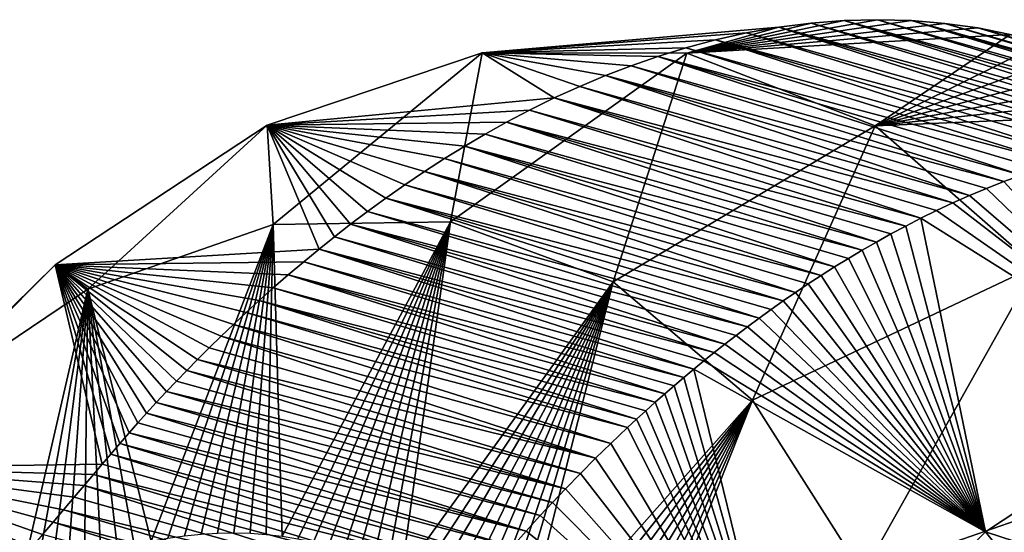
# Model space of a CAD drawing. Units: millimetres. Extents: x -29 to 132, y 0 to 143.
# Drawn here: x 122 to 126, y 140 to 142 of the extents above; entities that cross this region are included whole.
import ezdxf

# ---------------------------------------------------------------- set-up
doc = ezdxf.new("R2010")
doc.units = ezdxf.units.MM
doc.header["$LTSCALE"] = 65.185185
for name, color, linetype in [('100', 7, 'CONTINUOUS'), ('101', 7, 'CONTINUOUS'), ('102', 7, 'CONTINUOUS')]:
    doc.layers.add(name, color=color, linetype=linetype)

msp = doc.modelspace()

# ---------------------------------------------------------------- linework, layer by layer
at = {"layer": '100', "linetype": 'Continuous'}
for points in [[(126.3618, 141.5647, 75.7618), (127.138, 140.6085, 74.5478), (126.284, 141.5358, 75.6663), (126.3618, 141.5647, 75.7618)], [(126.2076, 141.5057, 75.5733), (127.138, 140.6085, 74.5478), (126.1327, 141.4743, 75.4828), (126.2076, 141.5057, 75.5733)], [(126.284, 141.5358, 75.6663), (127.138, 140.6085, 74.5478), (126.2076, 141.5057, 75.5733), (126.284, 141.5358, 75.6663)], [(126.1327, 141.4743, 75.4828), (127.138, 140.6085, 74.5478), (126.0596, 141.4419, 75.3953), (126.1327, 141.4743, 75.4828)], [(126.0596, 141.4419, 75.3953), (127.138, 140.6085, 74.5478), (125.9881, 141.4085, 75.3104), (126.0596, 141.4419, 75.3953)], [(125.9189, 141.3744, 75.2287), (126.2031, 139.992, 73.507), (125.8518, 141.3399, 75.1502), (125.9189, 141.3744, 75.2287)], [(125.9881, 141.4085, 75.3104), (127.138, 140.6085, 74.5478), (125.9189, 141.3744, 75.2287), (125.9881, 141.4085, 75.3104)], [(127.138, 140.6085, 74.5478), (126.2031, 139.992, 73.507), (125.9189, 141.3744, 75.2287), (127.138, 140.6085, 74.5478)], [(125.8518, 141.3399, 75.1502), (126.2031, 139.992, 73.507), (125.7863, 141.3048, 75.0741), (125.8518, 141.3399, 75.1502)], [(125.7863, 141.3048, 75.0741), (126.2031, 139.992, 73.507), (125.7226, 141.2693, 75.0006), (125.7863, 141.3048, 75.0741)], [(125.7226, 141.2693, 75.0006), (126.2031, 139.992, 73.507), (125.6604, 141.2335, 74.9293), (125.7226, 141.2693, 75.0006)], [(125.6604, 141.2335, 74.9293), (126.2031, 139.992, 73.507), (125.5991, 141.197, 74.8595), (125.6604, 141.2335, 74.9293)], [(125.5386, 141.1599, 74.7911), (126.2031, 139.992, 73.507), (125.4792, 141.1223, 74.7243), (125.5386, 141.1599, 74.7911)], [(125.5991, 141.197, 74.8595), (126.2031, 139.992, 73.507), (125.5386, 141.1599, 74.7911), (125.5991, 141.197, 74.8595)], [(125.4792, 141.1223, 74.7243), (126.2031, 139.992, 73.507), (125.4215, 141.0846, 74.6599), (125.4792, 141.1223, 74.7243)], [(125.4215, 141.0846, 74.6599), (126.2031, 139.992, 73.507), (125.3655, 141.0471, 74.5979), (125.4215, 141.0846, 74.6599)], [(125.3655, 141.0471, 74.5979), (126.2031, 139.992, 73.507), (125.3112, 141.0096, 74.538), (125.3655, 141.0471, 74.5979)], [(125.3112, 141.0096, 74.538), (126.2031, 139.992, 73.507), (125.2581, 140.972, 74.4799), (125.3112, 141.0096, 74.538)], [(125.2581, 140.972, 74.4799), (126.2031, 139.992, 73.507), (125.206, 140.9342, 74.4233), (125.2581, 140.972, 74.4799)], [(125.1547, 140.896, 74.3679), (126.2031, 139.992, 73.507), (125.1043, 140.8577, 74.3138), (125.1547, 140.896, 74.3679)], [(125.206, 140.9342, 74.4233), (126.2031, 139.992, 73.507), (125.1547, 140.896, 74.3679), (125.206, 140.9342, 74.4233)], [(125.1043, 140.8577, 74.3138), (126.2031, 139.992, 73.507), (125.0553, 140.8197, 74.2616), (125.1043, 140.8577, 74.3138)], [(125.0553, 140.8197, 74.2616), (126.2031, 139.992, 73.507), (125.008, 140.7822, 74.2113), (125.0553, 140.8197, 74.2616)], [(125.008, 140.7822, 74.2113), (126.2031, 139.992, 73.507), (124.9621, 140.7453, 74.1629), (125.008, 140.7822, 74.2113)], [(124.9621, 140.7453, 74.1629), (126.2031, 139.992, 73.507), (124.9176, 140.7087, 74.1161), (124.9621, 140.7453, 74.1629)], [(124.9176, 140.7087, 74.1161), (125.3111, 139.0985, 72.6343), (124.8741, 140.6723, 74.0707), (124.9176, 140.7087, 74.1161)], [(126.2031, 139.992, 73.507), (125.3111, 139.0985, 72.6343), (124.9176, 140.7087, 74.1161), (126.2031, 139.992, 73.507)], [(124.8315, 140.6361, 74.0265), (125.3111, 139.0985, 72.6343), (124.7895, 140.5998, 73.9832), (124.8315, 140.6361, 74.0265)], [(124.8741, 140.6723, 74.0707), (125.3111, 139.0985, 72.6343), (124.8315, 140.6361, 74.0265), (124.8741, 140.6723, 74.0707)], [(124.7895, 140.5998, 73.9832), (125.3111, 139.0985, 72.6343), (124.7481, 140.5631, 73.9407), (124.7895, 140.5998, 73.9832)], [(127.138, 140.6085, 74.5478), (127.8815, 139.4453, 74.3287), (126.2031, 139.992, 73.507), (127.138, 140.6085, 74.5478)], [(124.7481, 140.5631, 73.9407), (125.3111, 139.0985, 72.6343), (124.7067, 140.5259, 73.8986), (124.7481, 140.5631, 73.9407)], [(124.7067, 140.5259, 73.8986), (125.3111, 139.0985, 72.6343), (124.6658, 140.4884, 73.8572), (124.7067, 140.5259, 73.8986)], [(124.6658, 140.4884, 73.8572), (125.3111, 139.0985, 72.6343), (124.6262, 140.4516, 73.8173), (124.6658, 140.4884, 73.8572)], [(124.6262, 140.4516, 73.8173), (125.3111, 139.0985, 72.6343), (124.5527, 140.3818, 73.744), (124.6262, 140.4516, 73.8173)], [(124.5527, 140.3818, 73.744), (125.3111, 139.0985, 72.6343), (124.4851, 140.3158, 73.677), (124.5527, 140.3818, 73.744)], [(124.4851, 140.3158, 73.677), (125.3111, 139.0985, 72.6343), (124.4176, 140.2484, 73.611), (124.4851, 140.3158, 73.677)], [(124.4176, 140.2484, 73.611), (125.3111, 139.0985, 72.6343), (124.3522, 140.1816, 73.5474), (124.4176, 140.2484, 73.611)], [(124.3522, 140.1816, 73.5474), (125.3111, 139.0985, 72.6343), (124.2944, 140.1212, 73.4918), (124.3522, 140.1816, 73.5474)], [(124.2944, 140.1212, 73.4918), (125.3111, 139.0985, 72.6343), (124.2411, 140.064, 73.4412), (124.2944, 140.1212, 73.4918)], [(124.2411, 140.064, 73.4412), (125.3111, 139.0985, 72.6343), (124.1785, 139.9949, 73.3825), (124.2411, 140.064, 73.4412)], [(124.1785, 139.9949, 73.3825), (125.3111, 139.0985, 72.6343), (124.1189, 139.9273, 73.3273), (124.1785, 139.9949, 73.3825)], [(126.2031, 139.992, 73.507), (127.0766, 138.9031, 73.4371), (125.3111, 139.0985, 72.6343), (126.2031, 139.992, 73.507)], [(127.8815, 139.4453, 74.3287), (127.0766, 138.9031, 73.4371), (126.2031, 139.992, 73.507), (127.8815, 139.4453, 74.3287)]]:
    msp.add_3dface(points, dxfattribs=at)
at = {"layer": '101', "linetype": 'Continuous'}
for points in [[(125.58, 142.2457, 78.1892), (124.8877, 142.1023, 79.9512), (125.7283, 142.2495, 78.3912), (125.58, 142.2457, 78.1892)], [(125.7283, 142.2495, 78.3912), (124.8877, 142.1023, 79.9512), (125.8775, 142.2454, 78.5977), (125.7283, 142.2495, 78.3912)], [(125.4352, 142.2346, 77.9947), (124.8877, 142.1023, 79.9512), (125.58, 142.2457, 78.1892), (125.4352, 142.2346, 77.9947)], [(125.8775, 142.2454, 78.5977), (124.8877, 142.1023, 79.9512), (126.0246, 142.2332, 78.8044), (125.8775, 142.2454, 78.5977)], [(123.9848, 142.1027, 78.7115), (124.8877, 142.1023, 79.9512), (125.292, 142.2165, 77.8052), (123.9848, 142.1027, 78.7115)], [(125.1502, 142.1914, 77.6204), (123.9848, 142.1027, 78.7115), (125.292, 142.2165, 77.8052), (125.1502, 142.1914, 77.6204)], [(125.292, 142.2165, 77.8052), (124.8877, 142.1023, 79.9512), (125.4352, 142.2346, 77.9947), (125.292, 142.2165, 77.8052)], [(126.0246, 142.2332, 78.8044), (124.8877, 142.1023, 79.9512), (126.1693, 142.2131, 79.0109), (126.0246, 142.2332, 78.8044)], [(126.1693, 142.2131, 79.0109), (124.8877, 142.1023, 79.9512), (126.3126, 142.1847, 79.2189), (126.1693, 142.2131, 79.0109)], [(125.0127, 142.1605, 77.4438), (123.9848, 142.1027, 78.7115), (125.1502, 142.1914, 77.6204), (125.0127, 142.1605, 77.4438)], [(124.8824, 142.1254, 77.2788), (123.9848, 142.1027, 78.7115), (125.0127, 142.1605, 77.4438), (124.8824, 142.1254, 77.2788)], [(124.8877, 142.1023, 79.9512), (125.7174, 141.7812, 81.2167), (126.3126, 142.1847, 79.2189), (124.8877, 142.1023, 79.9512)], [(126.3126, 142.1847, 79.2189), (125.7174, 141.7812, 81.2167), (126.4543, 142.1477, 79.428), (126.3126, 142.1847, 79.2189)], [(124.7593, 142.0871, 77.1248), (123.9848, 142.1027, 78.7115), (124.8824, 142.1254, 77.2788), (124.7593, 142.0871, 77.1248)], [(126.4543, 142.1477, 79.428), (125.7174, 141.7812, 81.2167), (126.5937, 142.1024, 79.6372), (126.4543, 142.1477, 79.428)], [(123.0368, 141.7845, 77.5353), (123.0634, 141.3467, 79.4421), (123.9848, 142.1027, 78.7115), (123.0368, 141.7845, 77.5353)], [(123.0368, 141.7845, 77.5353), (123.9848, 142.1027, 78.7115), (124.3028, 141.9045, 76.5701), (123.0368, 141.7845, 77.5353)], [(123.0634, 141.3467, 79.4421), (123.8446, 141.3582, 80.51), (123.9848, 142.1027, 78.7115), (123.0634, 141.3467, 79.4421)], [(123.9848, 142.1027, 78.7115), (123.8446, 141.3582, 80.51), (124.8877, 142.1023, 79.9512), (123.9848, 142.1027, 78.7115)], [(123.8446, 141.3582, 80.51), (124.5623, 141.0935, 81.5994), (124.8877, 142.1023, 79.9512), (123.8446, 141.3582, 80.51)], [(124.3028, 141.9045, 76.5701), (123.9848, 142.1027, 78.7115), (124.4153, 141.9557, 76.7044), (124.3028, 141.9045, 76.5701)], [(124.4153, 141.9557, 76.7044), (123.9848, 142.1027, 78.7115), (124.528, 142.0028, 76.8406), (124.4153, 141.9557, 76.7044)], [(124.528, 142.0028, 76.8406), (123.9848, 142.1027, 78.7115), (124.6419, 142.0463, 76.9797), (124.528, 142.0028, 76.8406)], [(124.6419, 142.0463, 76.9797), (123.9848, 142.1027, 78.7115), (124.7593, 142.0871, 77.1248), (124.6419, 142.0463, 76.9797)], [(124.8877, 142.1023, 79.9512), (124.5623, 141.0935, 81.5994), (125.7174, 141.7812, 81.2167), (124.8877, 142.1023, 79.9512)], [(126.5937, 142.1024, 79.6372), (125.7174, 141.7812, 81.2167), (126.7297, 142.0493, 79.8447), (126.5937, 142.1024, 79.6372)], [(126.7297, 142.0493, 79.8447), (125.7174, 141.7812, 81.2167), (126.8628, 141.9884, 80.0514), (126.7297, 142.0493, 79.8447)], [(126.8628, 141.9884, 80.0514), (125.7174, 141.7812, 81.2167), (126.9938, 141.9191, 80.2586), (126.8628, 141.9884, 80.0514)], [(124.1937, 141.8508, 76.4414), (123.0368, 141.7845, 77.5353), (124.3028, 141.9045, 76.5701), (124.1937, 141.8508, 76.4414)], [(126.9938, 141.9191, 80.2586), (125.7174, 141.7812, 81.2167), (127.1238, 141.8407, 80.4679), (126.9938, 141.9191, 80.2586)], [(124.0919, 141.7971, 76.3229), (123.0368, 141.7845, 77.5353), (124.1937, 141.8508, 76.4414), (124.0919, 141.7971, 76.3229)], [(125.7174, 141.7812, 81.2167), (126.4243, 141.1627, 82.4305), (127.1238, 141.8407, 80.4679), (125.7174, 141.7812, 81.2167)], [(122.1018, 141.1681, 76.4944), (122.2467, 141.061, 78.4332), (123.0368, 141.7845, 77.5353), (122.1018, 141.1681, 76.4944)], [(122.1018, 141.1681, 76.4944), (123.0368, 141.7845, 77.5353), (123.2658, 141.238, 75.4088), (122.1018, 141.1681, 76.4944)], [(122.2467, 141.061, 78.4332), (123.0634, 141.3467, 79.4421), (123.0368, 141.7845, 77.5353), (122.2467, 141.061, 78.4332)], [(123.9979, 141.7445, 76.2145), (123.0368, 141.7845, 77.5353), (124.0919, 141.7971, 76.3229), (123.9979, 141.7445, 76.2145)], [(123.2658, 141.238, 75.4088), (123.0368, 141.7845, 77.5353), (123.3337, 141.2924, 75.4807), (123.2658, 141.238, 75.4088)], [(123.3337, 141.2924, 75.4807), (123.0368, 141.7845, 77.5353), (123.4046, 141.3476, 75.5562), (123.3337, 141.2924, 75.4807)], [(123.4046, 141.3476, 75.5562), (123.0368, 141.7845, 77.5353), (123.4798, 141.4044, 75.6371), (123.4046, 141.3476, 75.5562)], [(123.4798, 141.4044, 75.6371), (123.0368, 141.7845, 77.5353), (123.56, 141.4629, 75.7241), (123.4798, 141.4044, 75.6371)], [(123.56, 141.4629, 75.7241), (123.0368, 141.7845, 77.5353), (123.6441, 141.522, 75.8164), (123.56, 141.4629, 75.7241)], [(123.6441, 141.522, 75.8164), (123.0368, 141.7845, 77.5353), (123.7308, 141.5802, 75.9124), (123.6441, 141.522, 75.8164)], [(123.7308, 141.5802, 75.9124), (123.0368, 141.7845, 77.5353), (123.8189, 141.6369, 76.0111), (123.7308, 141.5802, 75.9124)], [(123.8189, 141.6369, 76.0111), (123.0368, 141.7845, 77.5353), (123.9079, 141.6916, 76.1118), (123.8189, 141.6369, 76.0111)], [(123.9079, 141.6916, 76.1118), (123.0368, 141.7845, 77.5353), (123.9979, 141.7445, 76.2145), (123.9079, 141.6916, 76.1118)], [(124.5623, 141.0935, 81.5994), (125.1761, 140.5718, 82.6474), (125.7174, 141.7812, 81.2167), (124.5623, 141.0935, 81.5994)], [(125.7174, 141.7812, 81.2167), (125.1761, 140.5718, 82.6474), (126.4243, 141.1627, 82.4305), (125.7174, 141.7812, 81.2167)], [(123.0634, 141.3467, 79.4421), (122.2467, 141.061, 78.4332), (122.5252, 139.9505, 79.9884), (123.0634, 141.3467, 79.4421)], [(122.5992, 139.9642, 80.0846), (123.0634, 141.3467, 79.4421), (122.5252, 139.9505, 79.9884), (122.5992, 139.9642, 80.0846)], [(122.6727, 139.9748, 80.1814), (123.0634, 141.3467, 79.4421), (122.5992, 139.9642, 80.0846), (122.6727, 139.9748, 80.1814)], [(122.7456, 139.9821, 80.2785), (123.0634, 141.3467, 79.4421), (122.6727, 139.9748, 80.1814), (122.7456, 139.9821, 80.2785)], [(122.8183, 139.9862, 80.3767), (123.0634, 141.3467, 79.4421), (122.7456, 139.9821, 80.2785), (122.8183, 139.9862, 80.3767)], [(122.8906, 139.9873, 80.4756), (123.0634, 141.3467, 79.4421), (122.8183, 139.9862, 80.3767), (122.8906, 139.9873, 80.4756)], [(122.9623, 139.9853, 80.5748), (123.0634, 141.3467, 79.4421), (122.8906, 139.9873, 80.4756), (122.9623, 139.9853, 80.5748)], [(123.0332, 139.9803, 80.674), (123.0634, 141.3467, 79.4421), (122.9623, 139.9853, 80.5748), (123.0332, 139.9803, 80.674)], [(123.103, 139.9723, 80.7731), (123.0634, 141.3467, 79.4421), (123.0332, 139.9803, 80.674), (123.103, 139.9723, 80.7731)], [(123.8446, 141.3582, 80.51), (123.0634, 141.3467, 79.4421), (123.103, 139.9723, 80.7731), (123.8446, 141.3582, 80.51)], [(123.1722, 139.9612, 80.8724), (123.8446, 141.3582, 80.51), (123.103, 139.9723, 80.7731), (123.1722, 139.9612, 80.8724)], [(123.2406, 139.9471, 80.9719), (123.8446, 141.3582, 80.51), (123.1722, 139.9612, 80.8724), (123.2406, 139.9471, 80.9719)], [(123.308, 139.9299, 81.0712), (123.8446, 141.3582, 80.51), (123.2406, 139.9471, 80.9719), (123.308, 139.9299, 81.0712)], [(123.3743, 139.9099, 81.1701), (123.8446, 141.3582, 80.51), (123.308, 139.9299, 81.0712), (123.3743, 139.9099, 81.1701)], [(123.4394, 139.8868, 81.2685), (123.8446, 141.3582, 80.51), (123.3743, 139.9099, 81.1701), (123.4394, 139.8868, 81.2685)], [(123.5034, 139.8605, 81.3667), (123.8446, 141.3582, 80.51), (123.4394, 139.8868, 81.2685), (123.5034, 139.8605, 81.3667)], [(123.5664, 139.8314, 81.4646), (123.8446, 141.3582, 80.51), (123.5034, 139.8605, 81.3667), (123.5664, 139.8314, 81.4646)], [(123.6282, 139.7994, 81.5621), (123.8446, 141.3582, 80.51), (123.5664, 139.8314, 81.4646), (123.6282, 139.7994, 81.5621)], [(124.5623, 141.0935, 81.5994), (123.8446, 141.3582, 80.51), (123.6282, 139.7994, 81.5621), (124.5623, 141.0935, 81.5994)], [(123.1982, 141.1824, 75.338), (122.1018, 141.1681, 76.4944), (123.2658, 141.238, 75.4088), (123.1982, 141.1824, 75.338)], [(121.2099, 140.2745, 75.6217), (121.4418, 140.5189, 77.5417), (122.1018, 141.1681, 76.4944), (121.2099, 140.2745, 75.6217)], [(121.2099, 140.2745, 75.6217), (122.1018, 141.1681, 76.4944), (122.3095, 140.2898, 74.4692), (121.2099, 140.2745, 75.6217)], [(121.4418, 140.5189, 77.5417), (122.2467, 141.061, 78.4332), (122.1018, 141.1681, 76.4944), (121.4418, 140.5189, 77.5417)], [(123.1302, 141.1249, 75.2672), (122.1018, 141.1681, 76.4944), (123.1982, 141.1824, 75.338), (123.1302, 141.1249, 75.2672)], [(122.3095, 140.2898, 74.4692), (122.1018, 141.1681, 76.4944), (122.3477, 140.3347, 74.504), (122.3095, 140.2898, 74.4692)], [(122.3477, 140.3347, 74.504), (122.1018, 141.1681, 76.4944), (122.3872, 140.381, 74.54), (122.3477, 140.3347, 74.504)], [(122.3872, 140.381, 74.54), (122.1018, 141.1681, 76.4944), (122.4282, 140.4284, 74.5776), (122.3872, 140.381, 74.54)], [(122.4282, 140.4284, 74.5776), (122.1018, 141.1681, 76.4944), (122.4666, 140.472, 74.6132), (122.4282, 140.4284, 74.5776)], [(122.4666, 140.472, 74.6132), (122.1018, 141.1681, 76.4944), (122.5047, 140.5145, 74.6488), (122.4666, 140.472, 74.6132)], [(122.5047, 140.5145, 74.6488), (122.1018, 141.1681, 76.4944), (122.5478, 140.5617, 74.6894), (122.5047, 140.5145, 74.6488)], [(122.5478, 140.5617, 74.6894), (122.1018, 141.1681, 76.4944), (122.5935, 140.6106, 74.7328), (122.5478, 140.5617, 74.6894)], [(122.5935, 140.6106, 74.7328), (122.1018, 141.1681, 76.4944), (122.6376, 140.6567, 74.7752), (122.5935, 140.6106, 74.7328)], [(122.6376, 140.6567, 74.7752), (122.1018, 141.1681, 76.4944), (122.6828, 140.7033, 74.819), (122.6376, 140.6567, 74.7752)], [(122.6828, 140.7033, 74.819), (122.1018, 141.1681, 76.4944), (122.7305, 140.7516, 74.8654), (122.6828, 140.7033, 74.819)], [(122.7305, 140.7516, 74.8654), (122.1018, 141.1681, 76.4944), (122.7815, 140.8024, 74.9155), (122.7305, 140.7516, 74.8654)], [(122.7815, 140.8024, 74.9155), (122.1018, 141.1681, 76.4944), (122.8345, 140.8543, 74.9678), (122.7815, 140.8024, 74.9155)], [(122.8345, 140.8543, 74.9678), (122.1018, 141.1681, 76.4944), (122.8885, 140.9061, 75.0216), (122.8345, 140.8543, 74.9678)], [(122.8885, 140.9061, 75.0216), (122.1018, 141.1681, 76.4944), (122.9438, 140.9581, 75.077), (122.8885, 140.9061, 75.0216)], [(122.9438, 140.9581, 75.077), (122.1018, 141.1681, 76.4944), (123.0019, 141.0115, 75.1357), (122.9438, 140.9581, 75.077)], [(123.0019, 141.0115, 75.1357), (122.1018, 141.1681, 76.4944), (123.0638, 141.0671, 75.1989), (123.0019, 141.0115, 75.1357)], [(123.0638, 141.0671, 75.1989), (122.1018, 141.1681, 76.4944), (123.1302, 141.1249, 75.2672), (123.0638, 141.0671, 75.1989)], [(125.1761, 140.5718, 82.6474), (125.6625, 139.8066, 83.6163), (126.4243, 141.1627, 82.4305), (125.1761, 140.5718, 82.6474)], [(126.4243, 141.1627, 82.4305), (125.6625, 139.8066, 83.6163), (126.9812, 140.2649, 83.5485), (126.4243, 141.1627, 82.4305)], [(123.6889, 139.7648, 81.659), (124.5623, 141.0935, 81.5994), (123.6282, 139.7994, 81.5621), (123.6889, 139.7648, 81.659)], [(123.7484, 139.7276, 81.7553), (124.5623, 141.0935, 81.5994), (123.6889, 139.7648, 81.659), (123.7484, 139.7276, 81.7553)], [(123.8068, 139.6879, 81.8512), (124.5623, 141.0935, 81.5994), (123.7484, 139.7276, 81.7553), (123.8068, 139.6879, 81.8512)], [(123.864, 139.6454, 81.9465), (124.5623, 141.0935, 81.5994), (123.8068, 139.6879, 81.8512), (123.864, 139.6454, 81.9465)], [(123.9201, 139.6003, 82.0412), (124.5623, 141.0935, 81.5994), (123.864, 139.6454, 81.9465), (123.9201, 139.6003, 82.0412)], [(123.9749, 139.5524, 82.1353), (124.5623, 141.0935, 81.5994), (123.9201, 139.6003, 82.0412), (123.9749, 139.5524, 82.1353)], [(124.0285, 139.5018, 82.2289), (124.5623, 141.0935, 81.5994), (123.9749, 139.5524, 82.1353), (124.0285, 139.5018, 82.2289)], [(124.081, 139.4485, 82.3219), (124.5623, 141.0935, 81.5994), (124.0285, 139.5018, 82.2289), (124.081, 139.4485, 82.3219)], [(124.1323, 139.3925, 82.4143), (124.5623, 141.0935, 81.5994), (124.081, 139.4485, 82.3219), (124.1323, 139.3925, 82.4143)], [(125.1761, 140.5718, 82.6474), (124.5623, 141.0935, 81.5994), (124.1323, 139.3925, 82.4143), (125.1761, 140.5718, 82.6474)], [(122.2467, 141.061, 78.4332), (121.4418, 140.5189, 77.5417), (121.9428, 139.7428, 79.2706), (122.2467, 141.061, 78.4332)], [(122.014, 139.7777, 79.3546), (122.2467, 141.061, 78.4332), (121.9428, 139.7428, 79.2706), (122.014, 139.7777, 79.3546)], [(122.0859, 139.8102, 79.4405), (122.2467, 141.061, 78.4332), (122.014, 139.7777, 79.3546), (122.0859, 139.8102, 79.4405)], [(122.1583, 139.8404, 79.5281), (122.2467, 141.061, 78.4332), (122.0859, 139.8102, 79.4405), (122.1583, 139.8404, 79.5281)], [(122.2311, 139.8679, 79.6172), (122.2467, 141.061, 78.4332), (122.1583, 139.8404, 79.5281), (122.2311, 139.8679, 79.6172)], [(122.3041, 139.8926, 79.7077), (122.2467, 141.061, 78.4332), (122.2311, 139.8679, 79.6172), (122.3041, 139.8926, 79.7077)], [(122.5252, 139.9505, 79.9884), (122.2467, 141.061, 78.4332), (122.4511, 139.9339, 79.8933), (122.5252, 139.9505, 79.9884)], [(122.4511, 139.9339, 79.8933), (122.2467, 141.061, 78.4332), (122.3773, 139.9146, 79.7996), (122.4511, 139.9339, 79.8933)], [(122.3773, 139.9146, 79.7996), (122.2467, 141.061, 78.4332), (122.3041, 139.8926, 79.7077), (122.3773, 139.9146, 79.7996)], [(124.1822, 139.3338, 82.5059), (125.1761, 140.5718, 82.6474), (124.1323, 139.3925, 82.4143), (124.1822, 139.3338, 82.5059)], [(124.2306, 139.2723, 82.5966), (125.1761, 140.5718, 82.6474), (124.1822, 139.3338, 82.5059), (124.2306, 139.2723, 82.5966)], [(124.2776, 139.208, 82.6864), (125.1761, 140.5718, 82.6474), (124.2306, 139.2723, 82.5966), (124.2776, 139.208, 82.6864)], [(124.3232, 139.1408, 82.7754), (125.1761, 140.5718, 82.6474), (124.2776, 139.208, 82.6864), (124.3232, 139.1408, 82.7754)], [(124.3673, 139.0708, 82.8636), (125.1761, 140.5718, 82.6474), (124.3232, 139.1408, 82.7754), (124.3673, 139.0708, 82.8636)], [(124.41, 138.9984, 82.9507), (125.1761, 140.5718, 82.6474), (124.3673, 139.0708, 82.8636), (124.41, 138.9984, 82.9507)], [(124.4512, 138.9236, 83.0367), (125.1761, 140.5718, 82.6474), (124.41, 138.9984, 82.9507), (124.4512, 138.9236, 83.0367)], [(124.4909, 138.8465, 83.1216), (125.1761, 140.5718, 82.6474), (124.4512, 138.9236, 83.0367), (124.4909, 138.8465, 83.1216)], [(125.6625, 139.8066, 83.6163), (125.1761, 140.5718, 82.6474), (124.4909, 138.8465, 83.1216), (125.6625, 139.8066, 83.6163)], [(122.2715, 140.2449, 74.4347), (121.2099, 140.2745, 75.6217), (122.3095, 140.2898, 74.4692), (122.2715, 140.2449, 74.4347)], [(121.8984, 139.8039, 74.0962), (121.2099, 140.2745, 75.6217), (121.9493, 139.864, 74.1422), (121.8984, 139.8039, 74.0962)], [(121.9493, 139.864, 74.1422), (121.2099, 140.2745, 75.6217), (121.9987, 139.9225, 74.1871), (121.9493, 139.864, 74.1422)], [(121.9987, 139.9225, 74.1871), (121.2099, 140.2745, 75.6217), (122.0468, 139.9794, 74.2308), (121.9987, 139.9225, 74.1871)], [(122.0468, 139.9794, 74.2308), (121.2099, 140.2745, 75.6217), (122.0938, 140.0349, 74.2734), (122.0468, 139.9794, 74.2308)], [(122.0938, 140.0349, 74.2734), (121.2099, 140.2745, 75.6217), (122.1398, 140.0893, 74.3153), (122.0938, 140.0349, 74.2734)], [(122.1398, 140.0893, 74.3153), (121.2099, 140.2745, 75.6217), (122.186, 140.1439, 74.3572), (122.1398, 140.0893, 74.3153)], [(122.186, 140.1439, 74.3572), (121.2099, 140.2745, 75.6217), (122.2306, 140.1967, 74.3977), (122.186, 140.1439, 74.3572)], [(122.2306, 140.1967, 74.3977), (121.2099, 140.2745, 75.6217), (122.2715, 140.2449, 74.4347), (122.2306, 140.1967, 74.3977)], [(125.6625, 139.8066, 83.6163), (126.0013, 138.8385, 84.4626), (126.9812, 140.2649, 83.5485), (125.6625, 139.8066, 83.6163)], [(126.9812, 140.2649, 83.5485), (126.0013, 138.8385, 84.4626), (127.3674, 139.1278, 84.5263), (126.9812, 140.2649, 83.5485)]]:
    msp.add_3dface(points, dxfattribs=at)
at = {"layer": '102', "linetype": 'Continuous'}
for points in [[(127.1534, 141.7482, 76.7764), (125.4352, 142.2346, 77.9947), (125.58, 142.2457, 78.1892), (127.1534, 141.7482, 76.7764)], [(127.3526, 141.7604, 77.045), (125.58, 142.2457, 78.1892), (125.7283, 142.2495, 78.3912), (127.3526, 141.7604, 77.045)], [(127.3526, 141.7604, 77.045), (127.2526, 141.7559, 76.9094), (125.58, 142.2457, 78.1892), (127.3526, 141.7604, 77.045)], [(127.2526, 141.7559, 76.9094), (127.1534, 141.7482, 76.7764), (125.58, 142.2457, 78.1892), (127.2526, 141.7559, 76.9094)], [(127.4522, 141.7613, 77.1813), (127.3526, 141.7604, 77.045), (125.7283, 142.2495, 78.3912), (127.4522, 141.7613, 77.1813)], [(127.4522, 141.7613, 77.1813), (125.7283, 142.2495, 78.3912), (125.8775, 142.2454, 78.5977), (127.4522, 141.7613, 77.1813)], [(127.646, 141.7528, 77.4508), (127.5502, 141.7588, 77.3169), (125.8775, 142.2454, 78.5977), (127.646, 141.7528, 77.4508)], [(127.646, 141.7528, 77.4508), (125.8775, 142.2454, 78.5977), (126.0246, 142.2332, 78.8044), (127.646, 141.7528, 77.4508)], [(127.5502, 141.7588, 77.3169), (127.4522, 141.7613, 77.1813), (125.8775, 142.2454, 78.5977), (127.5502, 141.7588, 77.3169)], [(126.8704, 141.7069, 76.4041), (125.1502, 142.1914, 77.6204), (125.292, 142.2165, 77.8052), (126.8704, 141.7069, 76.4041)], [(127.0567, 141.7373, 76.6479), (125.292, 142.2165, 77.8052), (125.4352, 142.2346, 77.9947), (127.0567, 141.7373, 76.6479)], [(127.0567, 141.7373, 76.6479), (126.9627, 141.7235, 76.5242), (125.292, 142.2165, 77.8052), (127.0567, 141.7373, 76.6479)], [(126.9627, 141.7235, 76.5242), (126.8704, 141.7069, 76.4041), (125.292, 142.2165, 77.8052), (126.9627, 141.7235, 76.5242)], [(127.1534, 141.7482, 76.7764), (127.0567, 141.7373, 76.6479), (125.4352, 142.2346, 77.9947), (127.1534, 141.7482, 76.7764)], [(127.7412, 141.7435, 77.5851), (127.646, 141.7528, 77.4508), (126.0246, 142.2332, 78.8044), (127.7412, 141.7435, 77.5851)], [(127.7412, 141.7435, 77.5851), (126.0246, 142.2332, 78.8044), (126.1693, 142.2131, 79.0109), (127.7412, 141.7435, 77.5851)], [(127.9297, 141.7145, 77.8553), (127.8357, 141.7307, 77.7199), (126.1693, 142.2131, 79.0109), (127.9297, 141.7145, 77.8553)], [(127.9297, 141.7145, 77.8553), (126.1693, 142.2131, 79.0109), (126.3126, 142.1847, 79.2189), (127.9297, 141.7145, 77.8553)], [(127.8357, 141.7307, 77.7199), (127.7412, 141.7435, 77.5851), (126.1693, 142.2131, 79.0109), (127.8357, 141.7307, 77.7199)], [(126.6069, 141.6438, 76.0672), (124.8824, 142.1254, 77.2788), (125.0127, 142.1605, 77.4438), (126.6069, 141.6438, 76.0672)], [(126.7802, 141.6879, 76.2877), (125.0127, 142.1605, 77.4438), (125.1502, 142.1914, 77.6204), (126.7802, 141.6879, 76.2877)], [(126.7802, 141.6879, 76.2877), (126.6924, 141.6668, 76.1754), (125.0127, 142.1605, 77.4438), (126.7802, 141.6879, 76.2877)], [(126.6924, 141.6668, 76.1754), (126.6069, 141.6438, 76.0672), (125.0127, 142.1605, 77.4438), (126.6924, 141.6668, 76.1754)], [(126.8704, 141.7069, 76.4041), (126.7802, 141.6879, 76.2877), (125.1502, 142.1914, 77.6204), (126.8704, 141.7069, 76.4041)], [(126.5233, 141.6189, 75.9622), (124.7593, 142.0871, 77.1248), (124.8824, 142.1254, 77.2788), (126.5233, 141.6189, 75.9622)], [(126.6069, 141.6438, 76.0672), (126.5233, 141.6189, 75.9622), (124.8824, 142.1254, 77.2788), (126.6069, 141.6438, 76.0672)], [(126.3618, 141.5647, 75.7618), (124.6419, 142.0463, 76.9797), (124.7593, 142.0871, 77.1248), (126.3618, 141.5647, 75.7618)], [(126.5233, 141.6189, 75.9622), (126.4416, 141.5925, 75.8604), (124.7593, 142.0871, 77.1248), (126.5233, 141.6189, 75.9622)], [(126.4416, 141.5925, 75.8604), (126.3618, 141.5647, 75.7618), (124.7593, 142.0871, 77.1248), (126.4416, 141.5925, 75.8604)], [(126.284, 141.5358, 75.6663), (124.528, 142.0028, 76.8406), (124.6419, 142.0463, 76.9797), (126.284, 141.5358, 75.6663)], [(126.3618, 141.5647, 75.7618), (126.284, 141.5358, 75.6663), (124.6419, 142.0463, 76.9797), (126.3618, 141.5647, 75.7618)], [(126.1327, 141.4743, 75.4828), (124.4153, 141.9557, 76.7044), (124.528, 142.0028, 76.8406), (126.1327, 141.4743, 75.4828)], [(126.284, 141.5358, 75.6663), (126.2076, 141.5057, 75.5733), (124.528, 142.0028, 76.8406), (126.284, 141.5358, 75.6663)], [(126.2076, 141.5057, 75.5733), (126.1327, 141.4743, 75.4828), (124.528, 142.0028, 76.8406), (126.2076, 141.5057, 75.5733)], [(126.0596, 141.4419, 75.3953), (124.3028, 141.9045, 76.5701), (124.4153, 141.9557, 76.7044), (126.0596, 141.4419, 75.3953)], [(126.1327, 141.4743, 75.4828), (126.0596, 141.4419, 75.3953), (124.4153, 141.9557, 76.7044), (126.1327, 141.4743, 75.4828)], [(125.9189, 141.3744, 75.2287), (124.1937, 141.8508, 76.4414), (124.3028, 141.9045, 76.5701), (125.9189, 141.3744, 75.2287)], [(126.0596, 141.4419, 75.3953), (125.9881, 141.4085, 75.3104), (124.3028, 141.9045, 76.5701), (126.0596, 141.4419, 75.3953)], [(125.9881, 141.4085, 75.3104), (125.9189, 141.3744, 75.2287), (124.3028, 141.9045, 76.5701), (125.9881, 141.4085, 75.3104)], [(125.8518, 141.3399, 75.1502), (124.0919, 141.7971, 76.3229), (124.1937, 141.8508, 76.4414), (125.8518, 141.3399, 75.1502)], [(125.9189, 141.3744, 75.2287), (125.8518, 141.3399, 75.1502), (124.1937, 141.8508, 76.4414), (125.9189, 141.3744, 75.2287)], [(125.7226, 141.2693, 75.0006), (123.9979, 141.7445, 76.2145), (124.0919, 141.7971, 76.3229), (125.7226, 141.2693, 75.0006)], [(125.8518, 141.3399, 75.1502), (125.7863, 141.3048, 75.0741), (124.0919, 141.7971, 76.3229), (125.8518, 141.3399, 75.1502)], [(125.7863, 141.3048, 75.0741), (125.7226, 141.2693, 75.0006), (124.0919, 141.7971, 76.3229), (125.7863, 141.3048, 75.0741)], [(125.6604, 141.2335, 74.9293), (123.9079, 141.6916, 76.1118), (123.9979, 141.7445, 76.2145), (125.6604, 141.2335, 74.9293)], [(125.7226, 141.2693, 75.0006), (125.6604, 141.2335, 74.9293), (123.9979, 141.7445, 76.2145), (125.7226, 141.2693, 75.0006)], [(125.5386, 141.1599, 74.7911), (123.8189, 141.6369, 76.0111), (123.9079, 141.6916, 76.1118), (125.5386, 141.1599, 74.7911)], [(125.6604, 141.2335, 74.9293), (125.5991, 141.197, 74.8595), (123.9079, 141.6916, 76.1118), (125.6604, 141.2335, 74.9293)], [(125.5991, 141.197, 74.8595), (125.5386, 141.1599, 74.7911), (123.9079, 141.6916, 76.1118), (125.5991, 141.197, 74.8595)], [(125.4792, 141.1223, 74.7243), (123.7308, 141.5802, 75.9124), (123.8189, 141.6369, 76.0111), (125.4792, 141.1223, 74.7243)], [(125.5386, 141.1599, 74.7911), (125.4792, 141.1223, 74.7243), (123.8189, 141.6369, 76.0111), (125.5386, 141.1599, 74.7911)], [(125.3655, 141.0471, 74.5979), (123.6441, 141.522, 75.8164), (123.7308, 141.5802, 75.9124), (125.3655, 141.0471, 74.5979)], [(125.4792, 141.1223, 74.7243), (125.4215, 141.0846, 74.6599), (123.7308, 141.5802, 75.9124), (125.4792, 141.1223, 74.7243)], [(125.4215, 141.0846, 74.6599), (125.3655, 141.0471, 74.5979), (123.7308, 141.5802, 75.9124), (125.4215, 141.0846, 74.6599)], [(125.3112, 141.0096, 74.538), (123.56, 141.4629, 75.7241), (123.6441, 141.522, 75.8164), (125.3112, 141.0096, 74.538)], [(125.3655, 141.0471, 74.5979), (125.3112, 141.0096, 74.538), (123.6441, 141.522, 75.8164), (125.3655, 141.0471, 74.5979)], [(125.206, 140.9342, 74.4233), (123.4798, 141.4044, 75.6371), (123.56, 141.4629, 75.7241), (125.206, 140.9342, 74.4233)], [(125.3112, 141.0096, 74.538), (125.2581, 140.972, 74.4799), (123.56, 141.4629, 75.7241), (125.3112, 141.0096, 74.538)], [(125.2581, 140.972, 74.4799), (125.206, 140.9342, 74.4233), (123.56, 141.4629, 75.7241), (125.2581, 140.972, 74.4799)], [(125.1547, 140.896, 74.3679), (123.4046, 141.3476, 75.5562), (123.4798, 141.4044, 75.6371), (125.1547, 140.896, 74.3679)], [(125.206, 140.9342, 74.4233), (125.1547, 140.896, 74.3679), (123.4798, 141.4044, 75.6371), (125.206, 140.9342, 74.4233)], [(125.0553, 140.8197, 74.2616), (123.3337, 141.2924, 75.4807), (123.4046, 141.3476, 75.5562), (125.0553, 140.8197, 74.2616)], [(125.1547, 140.896, 74.3679), (125.1043, 140.8577, 74.3138), (123.4046, 141.3476, 75.5562), (125.1547, 140.896, 74.3679)], [(125.1043, 140.8577, 74.3138), (125.0553, 140.8197, 74.2616), (123.4046, 141.3476, 75.5562), (125.1043, 140.8577, 74.3138)], [(125.008, 140.7822, 74.2113), (123.2658, 141.238, 75.4088), (123.3337, 141.2924, 75.4807), (125.008, 140.7822, 74.2113)], [(125.0553, 140.8197, 74.2616), (125.008, 140.7822, 74.2113), (123.3337, 141.2924, 75.4807), (125.0553, 140.8197, 74.2616)], [(124.9176, 140.7087, 74.1161), (123.1982, 141.1824, 75.338), (123.2658, 141.238, 75.4088), (124.9176, 140.7087, 74.1161)], [(125.008, 140.7822, 74.2113), (124.9621, 140.7453, 74.1629), (123.2658, 141.238, 75.4088), (125.008, 140.7822, 74.2113)], [(124.9621, 140.7453, 74.1629), (124.9176, 140.7087, 74.1161), (123.2658, 141.238, 75.4088), (124.9621, 140.7453, 74.1629)], [(124.8741, 140.6723, 74.0707), (123.1302, 141.1249, 75.2672), (123.1982, 141.1824, 75.338), (124.8741, 140.6723, 74.0707)], [(124.9176, 140.7087, 74.1161), (124.8741, 140.6723, 74.0707), (123.1982, 141.1824, 75.338), (124.9176, 140.7087, 74.1161)], [(124.7895, 140.5998, 73.9832), (123.0638, 141.0671, 75.1989), (123.1302, 141.1249, 75.2672), (124.7895, 140.5998, 73.9832)], [(124.8741, 140.6723, 74.0707), (124.8315, 140.6361, 74.0265), (123.1302, 141.1249, 75.2672), (124.8741, 140.6723, 74.0707)], [(124.8315, 140.6361, 74.0265), (124.7895, 140.5998, 73.9832), (123.1302, 141.1249, 75.2672), (124.8315, 140.6361, 74.0265)], [(124.7481, 140.5631, 73.9407), (123.0019, 141.0115, 75.1357), (123.0638, 141.0671, 75.1989), (124.7481, 140.5631, 73.9407)], [(124.7895, 140.5998, 73.9832), (124.7481, 140.5631, 73.9407), (123.0638, 141.0671, 75.1989), (124.7895, 140.5998, 73.9832)], [(124.6658, 140.4884, 73.8572), (122.9438, 140.9581, 75.077), (123.0019, 141.0115, 75.1357), (124.6658, 140.4884, 73.8572)], [(124.7481, 140.5631, 73.9407), (124.7067, 140.5259, 73.8986), (123.0019, 141.0115, 75.1357), (124.7481, 140.5631, 73.9407)], [(124.7067, 140.5259, 73.8986), (124.6658, 140.4884, 73.8572), (123.0019, 141.0115, 75.1357), (124.7067, 140.5259, 73.8986)], [(124.6262, 140.4516, 73.8173), (122.8885, 140.9061, 75.0216), (122.9438, 140.9581, 75.077), (124.6262, 140.4516, 73.8173)], [(124.6658, 140.4884, 73.8572), (124.6262, 140.4516, 73.8173), (122.9438, 140.9581, 75.077), (124.6658, 140.4884, 73.8572)], [(124.5527, 140.3818, 73.744), (122.8345, 140.8543, 74.9678), (122.8885, 140.9061, 75.0216), (124.5527, 140.3818, 73.744)], [(124.6262, 140.4516, 73.8173), (124.5527, 140.3818, 73.744), (122.8885, 140.9061, 75.0216), (124.6262, 140.4516, 73.8173)], [(124.4851, 140.3158, 73.677), (122.7815, 140.8024, 74.9155), (122.8345, 140.8543, 74.9678), (124.4851, 140.3158, 73.677)], [(124.5527, 140.3818, 73.744), (124.4851, 140.3158, 73.677), (122.8345, 140.8543, 74.9678), (124.5527, 140.3818, 73.744)], [(124.4851, 140.3158, 73.677), (122.7305, 140.7516, 74.8654), (122.7815, 140.8024, 74.9155), (124.4851, 140.3158, 73.677)], [(124.4176, 140.2484, 73.611), (122.6828, 140.7033, 74.819), (122.7305, 140.7516, 74.8654), (124.4176, 140.2484, 73.611)], [(124.4851, 140.3158, 73.677), (124.4176, 140.2484, 73.611), (122.7305, 140.7516, 74.8654), (124.4851, 140.3158, 73.677)], [(124.3522, 140.1816, 73.5474), (122.6376, 140.6567, 74.7752), (122.6828, 140.7033, 74.819), (124.3522, 140.1816, 73.5474)], [(124.4176, 140.2484, 73.611), (124.3522, 140.1816, 73.5474), (122.6828, 140.7033, 74.819), (124.4176, 140.2484, 73.611)], [(124.3522, 140.1816, 73.5474), (122.5935, 140.6106, 74.7328), (122.6376, 140.6567, 74.7752), (124.3522, 140.1816, 73.5474)], [(124.2944, 140.1212, 73.4918), (122.5478, 140.5617, 74.6894), (122.5935, 140.6106, 74.7328), (124.2944, 140.1212, 73.4918)], [(124.3522, 140.1816, 73.5474), (124.2944, 140.1212, 73.4918), (122.5935, 140.6106, 74.7328), (124.3522, 140.1816, 73.5474)], [(124.2411, 140.064, 73.4412), (122.5047, 140.5145, 74.6488), (122.5478, 140.5617, 74.6894), (124.2411, 140.064, 73.4412)], [(124.2944, 140.1212, 73.4918), (124.2411, 140.064, 73.4412), (122.5478, 140.5617, 74.6894), (124.2944, 140.1212, 73.4918)], [(124.1785, 139.9949, 73.3825), (122.4666, 140.472, 74.6132), (122.5047, 140.5145, 74.6488), (124.1785, 139.9949, 73.3825)], [(124.2411, 140.064, 73.4412), (124.1785, 139.9949, 73.3825), (122.5047, 140.5145, 74.6488), (124.2411, 140.064, 73.4412)], [(124.1785, 139.9949, 73.3825), (122.4282, 140.4284, 74.5776), (122.4666, 140.472, 74.6132), (124.1785, 139.9949, 73.3825)], [(124.1189, 139.9273, 73.3273), (122.3872, 140.381, 74.54), (122.4282, 140.4284, 74.5776), (124.1189, 139.9273, 73.3273)], [(124.1785, 139.9949, 73.3825), (124.1189, 139.9273, 73.3273), (122.4282, 140.4284, 74.5776), (124.1785, 139.9949, 73.3825)], [(124.0685, 139.8687, 73.2812), (122.3477, 140.3347, 74.504), (122.3872, 140.381, 74.54), (124.0685, 139.8687, 73.2812)], [(124.1189, 139.9273, 73.3273), (124.0685, 139.8687, 73.2812), (122.3872, 140.381, 74.54), (124.1189, 139.9273, 73.3273)], [(124.0149, 139.8057, 73.2325), (122.3095, 140.2898, 74.4692), (122.3477, 140.3347, 74.504), (124.0149, 139.8057, 73.2325)], [(124.0685, 139.8687, 73.2812), (124.0149, 139.8057, 73.2325), (122.3477, 140.3347, 74.504), (124.0685, 139.8687, 73.2812)], [(124.0149, 139.8057, 73.2325), (122.2715, 140.2449, 74.4347), (122.3095, 140.2898, 74.4692), (124.0149, 139.8057, 73.2325)], [(123.9563, 139.7365, 73.1792), (122.2306, 140.1967, 74.3977), (122.2715, 140.2449, 74.4347), (123.9563, 139.7365, 73.1792)], [(124.0149, 139.8057, 73.2325), (123.9563, 139.7365, 73.1792), (122.2715, 140.2449, 74.4347), (124.0149, 139.8057, 73.2325)], [(123.8938, 139.6626, 73.1225), (122.186, 140.1439, 74.3572), (122.2306, 140.1967, 74.3977), (123.8938, 139.6626, 73.1225)], [(123.9563, 139.7365, 73.1792), (123.8938, 139.6626, 73.1225), (122.2306, 140.1967, 74.3977), (123.9563, 139.7365, 73.1792)], [(123.8938, 139.6626, 73.1225), (122.1398, 140.0893, 74.3153), (122.186, 140.1439, 74.3572), (123.8938, 139.6626, 73.1225)], [(123.8303, 139.5875, 73.0649), (122.0938, 140.0349, 74.2734), (122.1398, 140.0893, 74.3153), (123.8303, 139.5875, 73.0649)], [(123.8938, 139.6626, 73.1225), (123.8303, 139.5875, 73.0649), (122.1398, 140.0893, 74.3153), (123.8938, 139.6626, 73.1225)], [(123.7645, 139.5097, 73.0051), (122.0468, 139.9794, 74.2308), (122.0938, 140.0349, 74.2734), (123.7645, 139.5097, 73.0051)], [(123.8303, 139.5875, 73.0649), (123.7645, 139.5097, 73.0051), (122.0938, 140.0349, 74.2734), (123.8303, 139.5875, 73.0649)]]:
    msp.add_3dface(points, dxfattribs=at)

doc.saveas('drawing.dxf')
